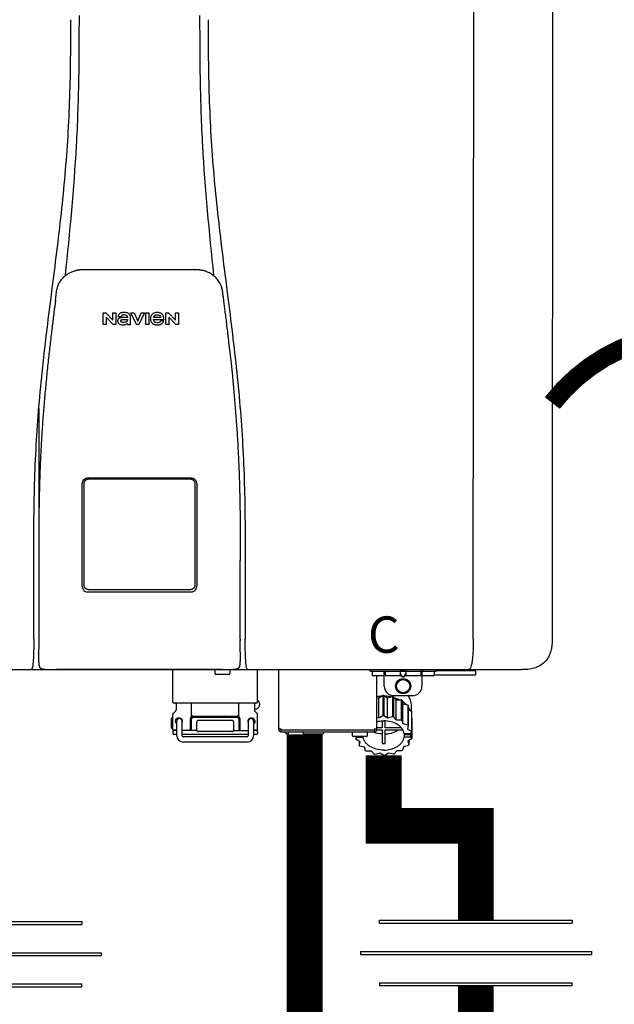
# Model space of a CAD drawing. Units: inches. Extents: x -155 to 167, y -63 to 156.
# Drawn here: x -7 to 6, y 71 to 92 of the extents above; entities that cross this region are included whole.
import ezdxf
from ezdxf.enums import TextEntityAlignment as Align

# ---------------------------------------------------------------- set-up
doc = ezdxf.new("R2010")
doc.units = ezdxf.units.IN
doc.header["$MEASUREMENT"] = 0
doc.linetypes.add('DOTX2', pattern=[0.5, 0, -0.5])
doc.styles.add('Navien', font='arial.ttf')

# ---------------------------------------------------------------- blocks, each defined once
blk = doc.blocks.new('NPE-S2 (150-180-210-240)')
at = {"linetype": 'Continuous'}
for p, q in [((13.212, 2.069), (13.233, 28.207)), ((14.883, 28.196), (14.863, 2.058)), ((4.927, 9.792), (4.926, 9.792)), ((4.961, 9.797), (4.96, 9.797)), ((4.978, 9.799), (4.977, 9.799)), ((4.977, 9.799), (4.978, 9.799)), ((4.978, 9.799), (4.978, 9.799)), ((4.994, 9.801), (4.993, 9.801)), ((5.01, 9.802), (5.01, 9.802)), ((5.028, 9.803), (5.026, 9.803)), ((5.046, 9.804), (5.045, 9.804)), ((7.383, 9.804), (5.064, 9.804)), ((7.384, 9.804), (7.383, 9.804)), ((7.4, 9.804), (7.401, 9.804)), ((7.418, 9.804), (7.417, 9.804)), ((7.435, 9.803), (7.434, 9.803)), ((7.451, 9.801), (7.452, 9.801)), ((7.47, 9.8), (7.469, 9.8)), ((7.473, 9.799), (7.472, 9.799)), ((7.473, 9.799), (7.473, 9.799)), ((7.489, 9.797), (7.49, 9.797)), ((7.556, 9.785), (7.559, 9.784)), ((4.674, 9.677), (4.675, 9.684)), ((7.776, 9.684), (7.776, 9.677)), ((4.497, 9.404), (4.497, 9.398)), ((4.508, 9.453), (4.508, 9.451)), ((7.954, 9.398), (7.953, 9.404)), ((5.464, 8.898), (5.524, 8.898)), ((5.464, 8.655), (5.464, 8.898)), ((5.524, 8.898), (5.664, 8.749)), ((5.664, 8.898), (5.729, 8.898)), ((5.664, 8.749), (5.664, 8.898)), ((5.729, 8.898), (5.729, 8.655)), ((6.046, 8.898), (6.114, 8.898)), ((6.16, 8.655), (6.046, 8.898)), ((6.114, 8.898), (6.188, 8.728)), ((6.188, 8.728), (6.262, 8.898)), ((6.329, 8.898), (6.215, 8.655)), ((6.262, 8.898), (6.329, 8.898)), ((6.355, 8.898), (6.42, 8.898)), ((6.355, 8.655), (6.355, 8.898)), ((6.42, 8.898), (6.42, 8.655)), ((6.775, 8.898), (6.836, 8.898)), ((6.775, 8.655), (6.775, 8.898)), ((6.836, 8.898), (6.976, 8.749)), ((6.976, 8.898), (7.041, 8.898)), ((6.976, 8.749), (6.976, 8.898)), ((7.041, 8.898), (7.041, 8.655)), ((5.673, 8.655), (5.529, 8.81)), ((5.529, 8.81), (5.529, 8.655)), ((5.774, 8.825), (5.839, 8.825)), ((5.974, 8.803), (5.897, 8.803)), ((5.974, 8.677), (5.974, 8.655)), ((6.039, 8.655), (6.039, 8.811)), ((6.521, 8.762), (6.74, 8.762)), ((6.673, 8.803), (6.522, 8.803)), ((6.735, 8.732), (6.67, 8.732)), ((6.985, 8.655), (6.84, 8.81)), ((6.84, 8.81), (6.84, 8.655)), ((5.529, 8.655), (5.464, 8.655)), ((5.729, 8.655), (5.673, 8.655)), ((5.974, 8.655), (6.039, 8.655)), ((6.215, 8.655), (6.16, 8.655)), ((6.42, 8.655), (6.355, 8.655)), ((6.84, 8.655), (6.775, 8.655)), ((7.041, 8.655), (6.985, 8.655)), ((5.153, 5.445), (7.297, 5.445)), ((5.163, 5.421), (7.287, 5.421)), ((5.027, 3.175), (5.027, 5.319)), ((5.065, 3.2), (5.065, 5.323)), ((7.386, 5.323), (7.386, 3.2)), ((7.424, 5.319), (7.424, 3.175)), ((4.115, 3.802), (4.115, 3.714)), ((4.115, 3.714), (4.115, 2.069)), ((8.335, 2.069), (8.335, 3.714)), ((7.3, 3.048), (5.153, 3.048)), ((4.113, 1.701), (4.113, 1.7)), ((4.113, 1.7), (4.113, 1.699)), ((8.337, 1.701), (8.337, 1.705)), ((8.338, 1.695), (8.337, 1.701)), ((8.337, 1.668), (8.338, 1.677)), ((8.338, 1.686), (8.338, 1.695)), ((4.113, 1.646), (4.113, 1.631)), ((4.146, 1.464), (4.146, 1.464)), ((4.15, 1.46), (4.152, 1.459)), ((4.152, 1.459), (4.157, 1.456)), ((4.152, 1.459), (4.152, 1.459)), ((8.293, 1.456), (8.298, 1.459)), ((8.302, 1.462), (8.304, 1.463)), ((8.304, 1.463), (8.305, 1.464)), ((8.305, 1.464), (8.305, 1.464)), ((-1.783, 1.427), (14.233, 1.427)), ((4.201, 1.441), (4.209, 1.439)), ((4.416, 1.428), (4.416, 1.428)), ((4.459, 1.428), (4.462, 1.428)), ((6.225, 1.428), (4.49, 1.428)), ((7.96, 1.428), (6.225, 1.428)), ((6.225, 1.427), (6.225, 1.428)), ((6.923, 0.749), (6.923, 1.427)), ((7.802, 1.419), (7.802, 1.348)), ((8.098, 1.329), (7.822, 1.329)), ((8.008, 1.428), (8.009, 1.428)), ((8.117, 1.419), (8.117, 1.348)), ((8.24, 1.439), (8.249, 1.441)), ((8.355, 1.427), (8.357, 1.427)), ((8.697, 0.749), (8.697, 1.427)), ((9.143, 0.166), (9.143, 1.427)), ((11.055, 1.396), (11.055, 1.427)), ((11.055, 1.396), (12.434, 1.396)), ((11.094, 1.388), (11.094, 1.317)), ((11.35, 1.297), (11.114, 1.297)), ((11.193, 0.166), (11.193, 1.297)), ((11.35, 1.08), (11.35, 1.427)), ((11.37, 1.388), (11.37, 1.317)), ((11.666, 1.297), (11.39, 1.297)), ((11.713, 1.392), (11.684, 1.392)), ((11.685, 1.388), (11.685, 1.317)), ((11.685, 1.337), (11.713, 1.298)), ((11.685, 1.325), (11.708, 1.294)), ((11.748, 1.393), (11.741, 1.393)), ((11.741, 1.28), (11.748, 1.28)), ((11.741, 1.274), (11.748, 1.274)), ((11.805, 1.392), (11.776, 1.392)), ((11.776, 1.298), (11.804, 1.337)), ((11.781, 1.294), (11.804, 1.325)), ((11.804, 1.388), (11.804, 1.317)), ((12.099, 1.297), (11.823, 1.297)), ((12.119, 1.388), (12.119, 1.317)), ((12.139, 1.427), (12.139, 1.08)), ((12.375, 1.297), (12.139, 1.297)), ((12.395, 1.388), (12.395, 1.317)), ((12.395, 1.321), (13.262, 1.321)), ((12.434, 1.427), (12.434, 1.396)), ((13.243, 1.419), (12.434, 1.419)), ((13.262, 1.4), (12.434, 1.4)), ((13.262, 1.4), (13.243, 1.419)), ((13.262, 1.4), (13.262, 1.321)), ((14.239, 1.427), (14.233, 1.427)), ((11.193, 0.847), (11.237, 0.836)), ((11.237, 0.836), (11.318, 0.885)), ((11.237, 0.418), (11.237, 0.836)), ((11.318, 0.885), (11.318, 0.467)), ((11.338, 0.886), (11.421, 0.838)), ((11.338, 0.886), (11.338, 0.468)), ((11.421, 0.838), (11.521, 0.865)), ((11.421, 0.42), (11.421, 0.838)), ((11.521, 0.865), (11.521, 0.447)), ((11.541, 0.861), (11.596, 0.796)), ((11.541, 0.861), (11.541, 0.442)), ((11.547, 0.883), (11.942, 0.883)), ((11.867, 0.883), (11.867, 0.844)), ((6.99, 0.71), (6.99, 0.581)), ((7.317, 0.443), (7.317, 0.729)), ((8.303, 0.443), (8.303, 0.729)), ((8.63, 0.71), (8.63, 0.581)), ((11.596, 0.796), (11.703, 0.797)), ((11.596, 0.378), (11.596, 0.796)), ((11.703, 0.797), (11.703, 0.379)), ((11.719, 0.788), (11.739, 0.714)), ((11.719, 0.788), (11.719, 0.37)), ((11.739, 0.714), (11.84, 0.689)), ((11.739, 0.296), (11.739, 0.714)), ((11.84, 0.689), (11.84, 0.271)), ((11.851, 0.677), (11.851, 0.259)), ((11.91, 0.691), (11.91, 0.558)), ((6.923, 0.17), (6.923, 0.498)), ((6.984, 0.567), (6.929, 0.512)), ((7.349, 0.453), (8.271, 0.453)), ((7.349, 0.434), (8.271, 0.434)), ((8.645, 0.599), (8.63, 0.599)), ((8.636, 0.567), (8.691, 0.512)), ((8.697, 0.17), (8.697, 0.498)), ((11.193, 0.429), (11.237, 0.418)), ((11.237, 0.418), (11.318, 0.467)), ((11.338, 0.468), (11.421, 0.42)), ((11.421, 0.42), (11.521, 0.447)), ((11.541, 0.442), (11.596, 0.378)), ((11.851, 0.592), (11.917, 0.555)), ((11.917, 0.555), (11.917, 0.136)), ((11.921, 0.54), (11.921, 0.122)), ((11.921, 0.413), (11.924, 0.409)), ((6.895, 0.199), (6.895, 0.408)), ((7.006, 0.043), (7.006, 0.347)), ((7.116, 0.043), (7.116, 0.347)), ((7.296, 0.15), (7.296, 0.402)), ((7.317, 0.15), (7.317, 0.402)), ((7.424, 0.17), (7.424, 0.327)), ((7.463, 0.367), (8.157, 0.367)), ((8.196, 0.327), (8.196, 0.17)), ((8.303, 0.402), (8.303, 0.15)), ((8.324, 0.402), (8.324, 0.15)), ((8.504, 0.347), (8.504, 0.043)), ((8.614, 0.347), (8.614, 0.043)), ((11.309, 0.21), (11.193, 0.21)), ((11.309, 0.355), (11.309, 0.21)), ((11.368, 0.21), (11.368, 0.355)), ((11.708, 0.21), (11.368, 0.21)), ((11.596, 0.378), (11.703, 0.379)), ((11.719, 0.37), (11.739, 0.296)), ((11.739, 0.296), (11.84, 0.271)), ((11.851, 0.259), (11.834, 0.184)), ((11.924, 0.409), (11.924, -0.009)), ((6.923, 0.17), (7.006, 0.17)), ((6.923, 0.13), (6.923, 0.091)), ((7.006, 0.15), (6.943, 0.15)), ((7.006, 0.071), (6.943, 0.071)), ((7.429, 0.15), (7.116, 0.15)), ((8.504, 0.071), (7.116, 0.071)), ((8.48, 0.02), (7.14, 0.02)), ((8.157, 0.13), (7.463, 0.13)), ((8.191, 0.15), (8.504, 0.15)), ((8.614, 0.17), (8.697, 0.17)), ((8.677, 0.15), (8.614, 0.15)), ((8.677, 0.071), (8.614, 0.071)), ((8.697, 0.13), (8.697, 0.091)), ((9.162, 0.189), (9.182, 0.189)), ((9.182, 0.126), (11.153, 0.126)), ((9.19, 0.166), (9.19, 0.181)), ((9.19, 0.166), (11.145, 0.166)), ((9.19, 0.126), (9.19, 0.166)), ((9.269, 0.118), (9.269, 0.126)), ((9.308, 0.079), (9.269, 0.118)), ((9.34, 0.079), (9.308, 0.079)), ((9.34, 0.118), (9.34, 0.047)), ((9.635, 0.028), (9.359, 0.028)), ((9.655, 0.118), (9.655, 0.047)), ((10.057, 0.079), (9.655, 0.079)), ((10.057, 0.079), (10.097, 0.118)), ((10.097, 0.118), (10.097, 0.126)), ((10.68, 0.118), (10.68, 0.047)), ((10.976, 0.028), (10.7, 0.028)), ((10.756, 0.028), (10.756, -0.023)), ((10.756, -0.023), (10.786, 0.015)), ((10.786, 0.015), (10.786, 0.028)), ((10.786, 0.015), (10.908, 0.015)), ((10.908, 0.028), (10.908, 0.015)), ((10.995, 0.118), (10.995, 0.047)), ((11.145, 0.166), (11.145, 0.181)), ((11.145, 0.166), (11.145, 0.126)), ((11.153, 0.189), (11.173, 0.189)), ((11.193, 0.168), (11.309, 0.168)), ((11.309, 0.168), (11.309, -0.117)), ((11.368, 0.168), (11.738, 0.168)), ((11.368, -0.117), (11.368, 0.168)), ((11.891, 0.084), (11.769, 0.084)), ((11.769, 0.07), (11.904, 0.07)), ((11.769, 0.07), (11.769, 0.015)), ((11.904, 0.015), (11.769, 0.015)), ((11.834, 0.184), (11.917, 0.136)), ((11.921, 0.122), (11.891, 0.084)), ((11.892, 0.085), (11.904, 0.07)), ((11.904, 0.015), (11.904, 0.07)), ((11.904, 0.015), (11.924, -0.009)), ((8.48, -0.091), (7.14, -0.091)), ((10.843, -0.085), (10.76, -0.038)), ((10.826, -0.075), (10.826, -0.16)), ((10.826, -0.16), (10.843, -0.085)), ((10.938, -0.197), (10.837, -0.172)), ((10.958, -0.271), (10.938, -0.197)), ((11.751, -0.187), (11.734, -0.261)), ((11.851, -0.16), (11.751, -0.187)), ((11.921, -0.023), (11.84, -0.073)), ((11.84, -0.073), (11.861, -0.147)), ((11.861, -0.06), (11.861, -0.147)), ((11.081, -0.279), (10.974, -0.28)), ((11.136, -0.344), (11.081, -0.279)), ((11.255, -0.321), (11.156, -0.348)), ((11.338, -0.369), (11.255, -0.321)), ((11.44, -0.319), (11.359, -0.368)), ((11.541, -0.344), (11.44, -0.319)), ((11.612, -0.272), (11.56, -0.338)), ((11.719, -0.271), (11.612, -0.272))]:
    blk.add_line(p, q, dxfattribs=at)
blk.add_line((6.943, 0.729), (8.677, 0.729))
for points in [[(8.305, 1.464), (8.306, 1.465), (8.309, 1.469), (8.312, 1.473), (8.315, 1.477), (8.317, 1.482), (8.319, 1.487), (8.321, 1.492), (8.323, 1.497), (8.325, 1.503), (8.326, 1.509), (8.327, 1.516), (8.329, 1.522), (8.33, 1.529), (8.331, 1.536), (8.332, 1.544), (8.333, 1.552), (8.334, 1.56), (8.334, 1.569), (8.335, 1.578), (8.336, 1.588), (8.336, 1.598), (8.337, 1.608), (8.337, 1.619), (8.337, 1.631), (8.337, 1.643), (8.337, 1.655), (8.337, 1.668)], [(4.113, 1.631), (4.113, 1.62), (4.114, 1.609), (4.114, 1.598), (4.115, 1.588), (4.115, 1.578), (4.116, 1.569), (4.117, 1.561), (4.117, 1.552), (4.118, 1.544), (4.119, 1.537), (4.12, 1.529), (4.121, 1.522), (4.123, 1.516), (4.124, 1.509), (4.126, 1.503), (4.127, 1.498), (4.129, 1.492), (4.131, 1.487), (4.133, 1.482), (4.135, 1.478), (4.138, 1.473), (4.141, 1.469), (4.144, 1.465), (4.146, 1.464)], [(4.146, 1.464), (4.146, 1.463), (4.148, 1.462), (4.15, 1.46)], [(4.157, 1.456), (4.165, 1.452), (4.174, 1.448), (4.184, 1.445), (4.194, 1.442), (4.201, 1.441)], [(8.249, 1.441), (8.256, 1.442), (8.266, 1.445), (8.276, 1.448), (8.285, 1.452), (8.293, 1.456)], [(8.298, 1.459), (8.3, 1.46), (8.302, 1.462)], [(4.209, 1.439), (4.223, 1.437), (4.238, 1.435), (4.253, 1.434), (4.27, 1.433), (4.288, 1.431), (4.306, 1.431), (4.325, 1.43), (4.345, 1.429), (4.365, 1.429), (4.385, 1.429), (4.407, 1.428), (4.428, 1.428), (4.451, 1.428), (4.473, 1.428), (4.49, 1.428)], [(7.96, 1.428), (7.976, 1.428), (7.999, 1.428), (8.021, 1.428), (8.043, 1.428), (8.064, 1.429), (8.085, 1.429), (8.105, 1.429), (8.125, 1.43), (8.144, 1.431), (8.162, 1.431), (8.18, 1.432), (8.196, 1.434), (8.212, 1.435), (8.227, 1.437), (8.24, 1.439)]]:
    blk.add_lwpolyline(points, dxfattribs=at)
for radius in [0.158, 0.138]:
    blk.add_circle((11.745, 1.08), radius, dxfattribs=at)
for centre, radius, start, end in [((5.048, 9.128), 0.675, 103.1153, 103.3722), ((5.049, 9.124), 0.679, 102.8722, 103.1153), ((5.051, 9.114), 0.689, 101.932, 102.8705), ((5.053, 9.104), 0.699, 101.7526, 101.9337), ((5.055, 9.095), 0.709, 100.5078, 101.7501), ((5.059, 9.077), 0.727, 99.2522, 100.4567), ((5.06, 9.066), 0.738, 99.0039, 99.2545), ((5.062, 9.056), 0.748, 97.9475, 99.0021), ((5.063, 9.047), 0.757, 97.813, 97.9493), ((5.07, 8.978), 0.826, 97.0563, 97.6206), ((5.069, 8.986), 0.818, 96.8513, 97.0556), ((5.069, 8.99), 0.815, 96.646, 96.8513), ((5.069, 8.99), 0.815, 96.5037, 96.646), ((5.069, 8.99), 0.815, 95.8496, 96.4065), ((5.069, 8.99), 0.814, 95.3457, 95.8496), ((5.068, 8.998), 0.806, 94.1636, 95.3078), ((5.068, 9.005), 0.799, 92.9753, 94.1074), ((5.067, 9.015), 0.789, 91.6358, 92.8826), ((5.067, 9.02), 0.784, 90.7263, 91.5665), ((5.067, 9.023), 0.782, 90.2098, 90.7261), ((7.383, 9.025), 0.78, 89.4161, 89.9255), ((7.383, 9.021), 0.783, 88.7748, 89.416), ((7.383, 9.015), 0.789, 87.5221, 88.6949), ((7.383, 9.009), 0.796, 86.3322, 87.4903), ((7.382, 9.001), 0.804, 85.1054, 86.2639), ((7.382, 8.993), 0.811, 83.8098, 85.0329), ((7.382, 8.994), 0.811, 83.9962, 85.033), ((7.381, 8.989), 0.816, 83.8113, 83.9971), ((7.381, 8.987), 0.817, 83.5923, 83.7384), ((7.381, 8.985), 0.819, 83.1812, 83.5585), ((7.38, 8.983), 0.821, 82.9932, 83.1812), ((7.38, 8.981), 0.823, 82.6181, 82.9931), ((7.38, 8.979), 0.825, 82.4312, 82.6182), ((7.387, 9.047), 0.757, 82.0507, 82.2859), ((7.389, 9.058), 0.747, 80.8848, 82.0528), ((7.39, 9.067), 0.737, 80.7008, 80.8827), ((7.392, 9.077), 0.727, 79.4358, 80.7033), ((7.394, 9.087), 0.716, 79.1938, 79.4333), ((7.395, 9.097), 0.707, 77.972, 79.1951), ((7.398, 9.11), 0.693, 77.7937, 77.9673), ((7.4, 9.117), 0.686, 77.127, 77.7945), ((7.402, 9.125), 0.678, 76.8334, 77.1262), ((7.403, 9.129), 0.673, 76.5521, 76.8333), ((4.886, 9.324), 0.399, 155.129, 157.7307), ((4.886, 9.324), 0.399, 155.1289, 157.7425), ((5.156, 9.107), 0.748, 130.6963, 131.062), ((5.166, 9.096), 0.762, 129.6674, 130.6942), ((4.955, 9.349), 0.433, 128.7099, 129.5994), ((4.955, 9.35), 0.432, 129.2723, 129.5998), ((4.956, 9.349), 0.434, 128.4426, 129.272), ((4.956, 9.348), 0.435, 128.443, 128.7103), ((7.495, 9.35), 0.432, 50.3996, 50.7376), ((7.285, 9.097), 0.762, 49.6305, 50.3301), ((7.295, 9.109), 0.746, 48.3633, 49.6324), ((7.566, 9.325), 0.397, 22.2646, 24.4834), ((7.566, 9.325), 0.397, 22.2578, 24.4835), ((5.405, 9.266), 0.918, 171.1935, 171.3473), ((4.879, 9.345), 0.386, 167.4777, 167.6993), ((4.879, 9.345), 0.386, 167.4776, 167.6989), ((4.777, 9.367), 0.282, 167.725, 168.062), ((4.632, 9.413), 0.13, 161.4104, 161.9933), ((4.727, 9.381), 0.23, 160.7485, 161.175), ((4.726, 9.381), 0.229, 160.6407, 161.175), ((4.789, 9.36), 0.295, 161.2408, 161.4483), ((4.706, 9.389), 0.207, 158.702, 159.9258), ((4.661, 9.407), 0.159, 155.1053, 155.6871), ((4.877, 9.328), 0.389, 157.7529, 157.8991), ((7.574, 9.328), 0.389, 22.1012, 22.2502), ((7.731, 9.384), 0.222, 19.2572, 19.4214), ((7.725, 9.382), 0.228, 18.8362, 19.256), ((7.74, 9.387), 0.213, 18.6379, 18.8504), ((7.746, 9.389), 0.206, 17.8321, 18.1941), ((7.559, 9.342), 0.399, 12.2862, 12.5683), ((7.559, 9.342), 0.399, 12.2864, 12.5683), ((7.674, 9.367), 0.281, 11.892, 12.2434), ((7.437, 9.326), 0.522, 8.6539, 8.7833), ((5.153, 3.175), 0.126, 180.0027, 239.4015), ((7.297, 3.175), 0.126, 295.7103, 359.9961), ((5.153, 3.174), 0.125, 269.0386, 269.9997), ((9.021, 1.677), 4.909, 179.7511, 180.0042), ((7.165, 1.678), 3.052, 180.0171, 180.5947), ((4.142, 1.678), 4.196, 359.9824, 0.1001), ((3.948, 1.509), 0.0823, 269.9725, 270.9668), ((4.527, 11.969), 10.541, 269.3975, 269.6322), ((7.81, 1.419), 0.00788, 90, 180), ((7.822, 1.348), 0.0197, 180, 270), ((7.895, 15.926), 14.498, 270.2595, 270.4484), ((8.098, 1.348), 0.0197, 270, 0), ((8.11, 1.419), 0.00788, 0, 90), ((8.502, 1.551), 0.124, 269.5134, 270.0145), ((11.102, 1.388), 0.00788, 90, 180), ((11.114, 1.317), 0.0197, 180, 270), ((11.378, 1.388), 0.00788, 89.9999, 179.9999), ((11.39, 1.317), 0.0197, 179.9999, 269.9999), ((11.666, 1.317), 0.0197, 269.9999, 359.9999), ((11.678, 1.388), 0.00788, 359.9999, 89.9999), ((11.812, 1.388), 0.00788, 89.9999, 179.9999), ((11.823, 1.317), 0.0197, 179.9999, 269.9999), ((12.099, 1.317), 0.0197, 269.9999, 359.9999), ((12.111, 1.388), 0.00788, 359.9999, 89.9999), ((12.375, 1.317), 0.0197, 270, 0), ((12.387, 1.388), 0.00788, 0, 90), ((11.547, 1.08), 0.197, 179.9999, 269.9999), ((11.942, 1.08), 0.197, 269.9999, 359.9999), ((11.337, 0.081), 0.791, 93.1764, 100.5418), ((11.338, 0.05), 0.836, 89.9999, 91.4144), ((11.339, 0.076), 0.796, 79.0185, 88.1913), ((11.349, 0.114), 0.771, 75.5694, 77.0628), ((6.943, 0.749), 0.0197, 180, 270), ((6.97, 0.71), 0.0197, 0, 90), ((8.65, 0.71), 0.0197, 90, 180), ((8.645, 0.698), 0.0986, 270, 58.251), ((8.677, 0.749), 0.0197, 270, 0), ((11.412, 0.271), 0.601, 59.3227, 61.0861), ((11.525, 0.41), 0.421, 39.2384, 41.4737), ((7.013, 0.304), 0.158, 124.8664, 138.5904), ((6.943, 0.498), 0.0197, 135, 180), ((6.97, 0.581), 0.0197, 315, 0), ((7.349, 0.402), 0.0513, 90, 127.9799), ((7.349, 0.402), 0.0315, 90, 180), ((8.271, 0.402), 0.0513, 52.0201, 90), ((8.271, 0.402), 0.0315, 0, 90), ((8.65, 0.581), 0.0197, 180, 225), ((8.677, 0.498), 0.0197, 0, 45), ((11.338, -0.369), 0.836, 89.9999, 91.4144), ((11.349, -0.304), 0.771, 75.5694, 77.0628), ((11.618, 0.465), 0.312, 14.0064, 16.7349), ((7.061, 0.347), 0.0552, 0, 180), ((7.056, 0.347), 0.0702, 328.8892, 337.4635), ((7.057, 0.347), 0.0696, 337.4911, 351.6574), ((7.057, 0.347), 0.0695, 0.0725, 18.3549), ((7.057, 0.347), 0.069, 351.7022, 359.9931), ((7.463, 0.327), 0.0394, 90, 180), ((8.157, 0.327), 0.0394, 0, 90), ((8.563, 0.347), 0.069, 171.3698, 179.9922), ((8.563, 0.347), 0.0695, 180.0773, 198.7566), ((8.563, 0.347), 0.0694, 159.6388, 171.3409), ((8.564, 0.347), 0.0702, 198.8437, 211.0709), ((8.559, 0.347), 0.0552, 0, 180), ((9.162, 0.209), 0.0197, 180, 270), ((11.173, 0.209), 0.0197, 270, 0), ((11.412, -0.147), 0.601, 59.3227, 61.0861), ((11.525, -0.008), 0.421, 39.2384, 41.4737), ((7.013, 0.304), 0.158, 221.4096, 235.2926), ((6.943, 0.17), 0.0197, 180, 270), ((6.943, 0.13), 0.0197, 90, 180), ((6.943, 0.091), 0.0197, 180, 270), ((7.14, 0.043), 0.134, 180, 270), ((7.14, 0.043), 0.0237, 180, 270), ((7.463, 0.17), 0.0394, 180, 270), ((8.157, 0.17), 0.0394, 270, 0), ((8.48, 0.043), 0.134, 270, 0), ((8.48, 0.043), 0.0237, 270, 0), ((8.677, 0.17), 0.0197, 270, 0), ((8.677, 0.13), 0.0197, 0, 90), ((8.677, 0.091), 0.0197, 270, 0), ((9.182, 0.166), 0.0394, 180, 270), ((9.182, 0.181), 0.00788, 0, 90), ((9.348, 0.118), 0.00788, 90, 180), ((9.359, 0.047), 0.0197, 180, 270), ((9.635, 0.047), 0.0197, 270, 0), ((9.647, 0.118), 0.00788, 0, 90), ((10.688, 0.118), 0.00788, 90, 180), ((10.7, 0.047), 0.0197, 180, 270), ((10.976, 0.047), 0.0197, 270, 0), ((10.988, 0.118), 0.00788, 0, 90), ((11.153, 0.181), 0.00788, 90, 180), ((11.153, 0.166), 0.0394, 270, 0), ((11.553, 0.105), 0.22, 350.8093, 354.4225), ((11.618, 0.047), 0.312, 14.0064, 16.7349), ((11.059, 0.052), 0.312, 194.0064, 196.7349), ((11.152, 0.107), 0.421, 219.2384, 221.4737), ((11.338, 0.495), 0.613, 267.2344, 270.0006), ((11.338, 0.495), 0.613, 269.9994, 272.7656), ((11.536, 0.097), 0.406, 320.7617, 323.0517), ((11.623, 0.051), 0.307, 345.9946, 348.7549), ((11.265, 0.246), 0.601, 239.3227, 241.0861), ((11.328, 0.403), 0.771, 255.5694, 257.0628), ((11.338, 0.467), 0.836, 269.9999, 271.4144), ((11.352, 0.39), 0.757, 284.4304, 285.9417), ((11.422, 0.229), 0.581, 300.6772, 302.4791)]:
    blk.add_arc(centre, radius, start, end, dxfattribs=at)
for points, knots in [([(4.675, 9.684), (4.769, 10.589), (4.9, 11.946), (4.964, 13.764), (4.966, 14.673), (4.966, 15.129)], [0, 0, 0, 0, 0.500353, 0.749231, 1, 1, 1, 1]), ([(7.485, 15.129), (7.485, 14.673), (7.486, 13.764), (7.55, 11.946), (7.681, 10.589), (7.776, 9.684)], [0, 0, 0, 0, 0.250769, 0.499647, 1, 1, 1, 1]), ([(4.013, 2.069), (4.013, 2.611), (4.012, 3.695), (4.015, 5.321), (4.107, 6.945), (4.286, 8.562), (4.5, 10.175), (4.684, 11.791), (4.782, 13.415), (4.787, 14.499), (4.787, 15.04)], [0, 0, 0, 0, 0.12501, 0.249972, 0.374882, 0.499958, 0.625059, 0.750139, 0.875053, 1, 1, 1, 1]), ([(7.663, 15.04), (7.663, 14.499), (7.668, 13.415), (7.767, 11.791), (7.95, 10.175), (8.164, 8.562), (8.343, 6.945), (8.435, 5.321), (8.438, 3.695), (8.438, 2.611), (8.438, 2.069)], [0, 0, 0, 0, 0.124947, 0.249861, 0.374941, 0.500042, 0.625118, 0.750028, 0.87499, 1, 1, 1, 1]), ([(4.686, 9.689), (4.693, 9.694), (4.71, 9.707), (4.736, 9.723), (4.765, 9.739), (4.795, 9.753), (4.83, 9.767), (4.863, 9.777), (4.886, 9.783), (4.895, 9.785)], [0, 0, 0, 0, 0.121806, 0.263703, 0.400063, 0.544056, 0.702898, 0.876905, 1, 1, 1, 1]), ([(7.769, 9.685), (7.76, 9.692), (7.742, 9.706), (7.71, 9.726), (7.672, 9.746), (7.629, 9.764), (7.59, 9.776), (7.566, 9.783), (7.559, 9.784)], [0, 0, 0, 0, 0.14211, 0.30219, 0.482307, 0.685201, 0.906744, 1, 1, 1, 1]), ([(4.524, 9.492), (4.527, 9.497), (4.535, 9.513), (4.551, 9.542), (4.576, 9.578), (4.607, 9.616), (4.639, 9.648), (4.66, 9.667), (4.669, 9.674)], [0, 0, 0, 0, 0.069566, 0.23649, 0.424101, 0.63479, 0.853711, 1, 1, 1, 1]), ([(7.927, 9.489), (7.923, 9.498), (7.911, 9.522), (7.889, 9.558), (7.859, 9.597), (7.829, 9.63), (7.806, 9.653), (7.793, 9.664), (7.791, 9.666)], [0, 0, 0, 0, 0.130387, 0.350497, 0.570743, 0.773003, 0.954816, 1, 1, 1, 1]), ([(4.501, 9.425), (4.501, 9.424), (4.5, 9.422), (4.5, 9.419), (4.499, 9.416), (4.499, 9.413), (4.498, 9.411), (4.498, 9.408), (4.498, 9.407), (4.498, 9.407)], [0, 0, 0, 0, 0.162378, 0.333179, 0.495078, 0.650108, 0.799927, 0.955477, 1, 1, 1, 1]), ([(4.508, 9.451), (4.508, 9.451), (4.508, 9.451), (4.508, 9.45), (4.507, 9.449), (4.507, 9.448), (4.507, 9.447), (4.506, 9.446), (4.506, 9.444), (4.505, 9.443), (4.505, 9.441), (4.504, 9.439), (4.504, 9.437), (4.503, 9.434), (4.502, 9.431), (4.502, 9.429), (4.502, 9.428), (4.502, 9.428)], [0, 0, 0, 0, 0.010286, 0.046063, 0.086248, 0.131706, 0.18196, 0.237786, 0.300234, 0.370199, 0.44881, 0.537436, 0.637631, 0.751252, 0.874949, 0.999197, 1, 1, 1, 1]), ([(4.509, 9.455), (4.509, 9.455), (4.509, 9.455), (4.509, 9.455), (4.509, 9.455)], [0, 0, 0, 0, 0.596325, 1, 1, 1, 1]), ([(4.516, 9.473), (4.516, 9.472), (4.515, 9.471), (4.515, 9.469), (4.514, 9.467), (4.513, 9.465), (4.512, 9.462), (4.511, 9.46), (4.51, 9.458), (4.51, 9.457), (4.51, 9.457)], [0, 0, 0, 0, 0.060642, 0.214571, 0.369335, 0.521554, 0.668747, 0.817521, 0.963654, 1, 1, 1, 1]), ([(7.94, 9.457), (7.94, 9.458), (7.94, 9.458), (7.939, 9.46), (7.938, 9.463), (7.937, 9.466), (7.936, 9.468), (7.935, 9.471), (7.934, 9.473), (7.934, 9.474)], [0, 0, 0, 0, 0.015113, 0.162677, 0.318632, 0.477898, 0.64044, 0.812242, 1, 1, 1, 1]), ([(7.948, 9.429), (7.948, 9.429), (7.948, 9.431), (7.947, 9.433), (7.947, 9.436), (7.946, 9.439), (7.945, 9.441), (7.945, 9.443), (7.944, 9.445), (7.944, 9.447), (7.943, 9.448), (7.943, 9.449), (7.943, 9.45), (7.942, 9.452), (7.942, 9.453), (7.942, 9.454), (7.941, 9.454), (7.941, 9.455)], [0, 0, 0, 0, 0.036808, 0.16916, 0.285216, 0.387133, 0.476883, 0.556122, 0.626304, 0.688679, 0.744233, 0.793747, 0.838256, 0.880848, 0.925146, 0.974376, 1, 1, 1, 1]), ([(7.941, 9.455), (7.941, 9.455), (7.941, 9.455), (7.941, 9.455), (7.941, 9.455)], [0, 0, 0, 0, 0.596093, 1, 1, 1, 1]), ([(7.953, 9.406), (7.953, 9.406), (7.952, 9.407), (7.952, 9.409), (7.952, 9.412), (7.951, 9.414), (7.951, 9.417), (7.95, 9.42), (7.95, 9.422), (7.949, 9.424), (7.949, 9.425)], [0, 0, 0, 0, 0.055124, 0.173926, 0.30186, 0.434986, 0.571471, 0.713856, 0.866961, 1, 1, 1, 1]), ([(7.954, 9.398), (7.957, 9.373), (7.964, 9.319), (7.971, 9.264), (7.975, 9.235)], [0, 0, 0, 0, 0.458576, 1, 1, 1, 1]), ([(4.466, 9.158), (4.455, 9.074), (4.433, 8.897), (4.398, 8.619), (4.362, 8.316), (4.325, 7.992), (4.288, 7.65), (4.254, 7.302), (4.224, 6.959), (4.197, 6.623), (4.175, 6.293), (4.157, 5.97), (4.144, 5.665), (4.134, 5.384), (4.127, 5.131), (4.122, 4.902), (4.12, 4.697), (4.118, 4.51), (4.117, 4.341), (4.116, 4.186), (4.116, 4.047), (4.115, 3.923), (4.115, 3.843), (4.115, 3.805), (4.115, 3.802)], [0, 0, 0, 0, 0.047264, 0.099878, 0.156579, 0.21748, 0.282279, 0.348449, 0.412706, 0.474607, 0.536506, 0.597656, 0.654914, 0.707266, 0.75438, 0.796596, 0.834679, 0.869228, 0.900635, 0.929403, 0.955485, 0.978504, 0.998601, 1, 1, 1, 1]), ([(7.975, 9.235), (7.979, 9.203), (7.987, 9.134), (8.001, 9.027), (8.016, 8.907), (8.033, 8.774), (8.051, 8.625), (8.071, 8.459), (8.093, 8.273), (8.117, 8.065), (8.143, 7.83), (8.171, 7.563), (8.2, 7.26), (8.229, 6.925), (8.256, 6.575), (8.279, 6.228), (8.296, 5.896), (8.31, 5.584), (8.319, 5.297), (8.325, 5.039), (8.329, 4.806), (8.332, 4.594), (8.333, 4.402), (8.334, 4.228), (8.335, 4.074), (8.335, 3.94), (8.335, 3.822), (8.335, 3.749), (8.335, 3.714)], [0, 0, 0, 0, 0.017671, 0.037199, 0.058893, 0.08305, 0.109965, 0.139988, 0.173568, 0.21127, 0.253777, 0.301671, 0.356337, 0.418758, 0.484049, 0.546478, 0.607076, 0.664138, 0.71585, 0.762316, 0.804189, 0.842226, 0.876999, 0.908478, 0.936173, 0.960296, 0.981433, 1, 1, 1, 1]), ([(5.804, 8.88), (5.791, 8.869), (5.78, 8.85), (5.775, 8.829), (5.774, 8.825)], [0, 0, 0, 0, 0.766442, 1, 1, 1, 1]), ([(6.006, 8.88), (5.999, 8.885), (5.985, 8.894), (5.961, 8.902), (5.938, 8.905), (5.918, 8.907), (5.902, 8.907), (5.887, 8.907), (5.868, 8.906), (5.846, 8.902), (5.823, 8.894), (5.81, 8.885), (5.804, 8.88)], [0, 0, 0, 0, 0.11278, 0.231919, 0.363394, 0.434835, 0.51034, 0.583761, 0.652199, 0.776425, 0.889346, 1, 1, 1, 1]), ([(6.039, 8.811), (6.039, 8.825), (6.033, 8.851), (6.015, 8.872), (6.006, 8.88)], [0, 0, 0, 0, 0.523549, 1, 1, 1, 1]), ([(6.494, 8.869), (6.488, 8.863), (6.477, 8.85), (6.465, 8.828), (6.459, 8.807), (6.456, 8.79), (6.456, 8.776), (6.456, 8.762), (6.459, 8.744), (6.465, 8.722), (6.478, 8.699), (6.496, 8.68), (6.517, 8.665), (6.541, 8.654), (6.564, 8.649), (6.583, 8.647), (6.598, 8.646), (6.613, 8.647), (6.63, 8.648), (6.651, 8.653), (6.674, 8.662), (6.694, 8.673), (6.704, 8.682), (6.709, 8.687)], [0, 0, 0, 0, 0.05875, 0.115277, 0.17235, 0.201953, 0.232628, 0.266651, 0.299013, 0.359924, 0.418306, 0.477366, 0.534759, 0.594056, 0.657537, 0.691485, 0.727161, 0.759275, 0.790106, 0.848545, 0.903988, 0.958071, 1, 1, 1, 1]), ([(6.74, 8.762), (6.74, 8.782), (6.736, 8.811), (6.721, 8.845), (6.705, 8.867), (6.684, 8.885), (6.658, 8.898), (6.634, 8.904), (6.613, 8.907), (6.596, 8.907), (6.58, 8.907), (6.561, 8.904), (6.538, 8.899), (6.514, 8.887), (6.5, 8.875), (6.494, 8.869)], [0, 0, 0, 0, 0.174944, 0.252248, 0.32638, 0.407044, 0.489254, 0.577536, 0.625156, 0.675541, 0.72134, 0.764949, 0.846723, 0.923871, 1, 1, 1, 1]), ([(5.897, 8.803), (5.887, 8.803), (5.87, 8.802), (5.844, 8.801), (5.825, 8.797), (5.811, 8.793), (5.801, 8.789), (5.792, 8.784), (5.782, 8.776), (5.773, 8.765), (5.769, 8.747), (5.768, 8.735), (5.768, 8.729)], [0, 0, 0, 0, 0.164381, 0.311347, 0.4445, 0.507525, 0.569261, 0.63204, 0.6876, 0.786792, 0.886721, 1, 1, 1, 1]), ([(5.797, 8.67), (5.807, 8.663), (5.828, 8.65), (5.853, 8.646), (5.867, 8.646)], [0, 0, 0, 0, 0.457893, 1, 1, 1, 1]), ([(5.833, 8.732), (5.833, 8.737), (5.837, 8.748), (5.854, 8.757), (5.876, 8.762), (5.892, 8.763), (5.901, 8.763)], [0, 0, 0, 0, 0.183118, 0.3966, 0.672521, 1, 1, 1, 1]), ([(5.881, 8.697), (5.872, 8.697), (5.856, 8.699), (5.838, 8.713), (5.834, 8.725), (5.833, 8.732)], [0, 0, 0, 0, 0.441537, 0.697729, 1, 1, 1, 1]), ([(5.839, 8.825), (5.844, 8.836), (5.861, 8.858), (5.889, 8.866), (5.904, 8.866)], [0, 0, 0, 0, 0.445002, 1, 1, 1, 1]), ([(5.972, 8.763), (5.972, 8.755), (5.972, 8.741), (5.965, 8.725), (5.952, 8.71), (5.922, 8.699), (5.896, 8.697), (5.881, 8.697)], [0, 0, 0, 0, 0.203376, 0.30107, 0.40627, 0.655205, 1, 1, 1, 1]), ([(5.901, 8.763), (5.922, 8.764), (5.945, 8.764), (5.969, 8.763), (5.972, 8.763)], [0, 0, 0, 0, 0.875956, 1, 1, 1, 1]), ([(5.904, 8.866), (5.923, 8.866), (5.962, 8.856), (5.974, 8.818), (5.974, 8.803)], [0, 0, 0, 0, 0.558921, 1, 1, 1, 1]), ([(5.935, 8.657), (5.945, 8.661), (5.958, 8.666), (5.97, 8.675), (5.974, 8.677)], [0, 0, 0, 0, 0.686799, 1, 1, 1, 1]), ([(6.522, 8.751), (6.522, 8.751), (6.522, 8.755), (6.522, 8.758), (6.521, 8.762)], [0, 0, 0, 0, 0.095448, 1, 1, 1, 1]), ([(6.522, 8.803), (6.524, 8.819), (6.542, 8.853), (6.579, 8.862), (6.598, 8.862)], [0, 0, 0, 0, 0.462901, 1, 1, 1, 1]), ([(6.598, 8.691), (6.579, 8.691), (6.542, 8.7), (6.524, 8.735), (6.522, 8.751)], [0, 0, 0, 0, 0.537118, 1, 1, 1, 1]), ([(6.598, 8.862), (6.616, 8.862), (6.654, 8.853), (6.671, 8.819), (6.673, 8.803)], [0, 0, 0, 0, 0.537103, 1, 1, 1, 1]), ([(6.67, 8.732), (6.665, 8.72), (6.644, 8.697), (6.613, 8.691), (6.598, 8.691)], [0, 0, 0, 0, 0.45637, 1, 1, 1, 1]), ([(6.709, 8.687), (6.713, 8.691), (6.724, 8.705), (6.732, 8.721), (6.735, 8.732)], [0, 0, 0, 0, 0.336382, 1, 1, 1, 1]), ([(5.867, 8.646), (5.884, 8.646), (5.908, 8.648), (5.93, 8.655), (5.935, 8.657)], [0, 0, 0, 0, 0.763612, 1, 1, 1, 1]), ([(4.118, 6.898), (4.117, 5.288), (4.116, 3.677), (4.115, 2.066), (4.115, 2.066), (4.115, 2.065), (4.115, 2.065), (4.115, 2.063), (4.115, 2.06), (4.115, 2.056), (4.115, 2.05), (4.115, 2.045), (4.115, 2.038), (4.115, 2.031), (4.115, 2.024), (4.115, 2.015), (4.115, 2.006), (4.115, 1.995), (4.115, 1.984), (4.115, 1.971), (4.115, 1.956), (4.115, 1.94), (4.115, 1.922), (4.115, 1.902), (4.115, 1.879), (4.114, 1.854), (4.114, 1.825), (4.114, 1.795), (4.113, 1.766), (4.113, 1.739), (4.113, 1.718), (4.113, 1.706), (4.113, 1.701)], [-13.311194, -13.311194, -13.311194, -13.311194, -0.005149, -0.005149, -0.005149, 0, 0, 0, 0.011165, 0.024149, 0.038404, 0.054089, 0.071367, 0.09041, 0.111445, 0.134714, 0.160499, 0.189127, 0.220963, 0.25645, 0.296072, 0.340375, 0.389988, 0.445586, 0.507845, 0.577935, 0.656818, 0.742363, 0.825195, 0.898673, 0.962454, 1, 1, 1, 1]), ([(5.027, 5.319), (5.027, 5.335), (5.033, 5.369), (5.061, 5.41), (5.103, 5.439), (5.136, 5.445), (5.153, 5.445)], [0, 0, 0, 0, 0.249989, 0.499975, 0.749976, 1, 1, 1, 1]), ([(5.065, 5.323), (5.065, 5.326), (5.065, 5.331), (5.066, 5.337), (5.067, 5.343), (5.069, 5.351), (5.072, 5.359), (5.074, 5.365), (5.077, 5.37), (5.081, 5.377), (5.087, 5.385), (5.094, 5.392), (5.101, 5.399), (5.108, 5.405), (5.115, 5.409), (5.121, 5.412), (5.127, 5.414), (5.135, 5.417), (5.143, 5.419), (5.149, 5.42), (5.155, 5.421), (5.16, 5.421), (5.163, 5.421)], [0, 0, 0, 0, 0.062493, 0.093749, 0.125006, 0.187504, 0.250002, 0.281262, 0.312521, 0.375022, 0.437523, 0.500023, 0.562522, 0.62502, 0.687516, 0.718773, 0.750029, 0.812521, 0.87501, 0.906263, 0.937515, 1, 1, 1, 1]), ([(7.287, 5.421), (7.29, 5.421), (7.295, 5.421), (7.301, 5.42), (7.308, 5.419), (7.316, 5.417), (7.323, 5.414), (7.329, 5.412), (7.335, 5.409), (7.342, 5.405), (7.35, 5.399), (7.357, 5.392), (7.363, 5.385), (7.369, 5.377), (7.373, 5.37), (7.376, 5.365), (7.379, 5.359), (7.381, 5.351), (7.383, 5.343), (7.385, 5.337), (7.385, 5.331), (7.386, 5.326), (7.386, 5.323)], [0, 0, 0, 0, 0.062485, 0.093737, 0.12499, 0.187479, 0.249971, 0.281227, 0.312484, 0.37498, 0.437478, 0.499977, 0.562477, 0.624978, 0.687479, 0.718738, 0.749998, 0.812496, 0.874994, 0.906251, 0.937507, 1, 1, 1, 1]), ([(7.297, 5.445), (7.314, 5.445), (7.347, 5.439), (7.389, 5.41), (7.417, 5.369), (7.424, 5.335), (7.424, 5.319)], [0, 0, 0, 0, 0.250024, 0.500025, 0.750011, 1, 1, 1, 1]), ([(5.163, 3.102), (5.16, 3.102), (5.155, 3.102), (5.149, 3.103), (5.143, 3.104), (5.135, 3.106), (5.127, 3.108), (5.121, 3.111), (5.115, 3.114), (5.108, 3.118), (5.101, 3.124), (5.094, 3.13), (5.087, 3.138), (5.081, 3.145), (5.077, 3.152), (5.074, 3.158), (5.072, 3.164), (5.069, 3.171), (5.067, 3.179), (5.066, 3.186), (5.065, 3.192), (5.065, 3.197), (5.065, 3.2)], [0, 0, 0, 0, 0.062499, 0.093758, 0.125015, 0.187509, 0.250002, 0.281257, 0.312511, 0.375001, 0.43749, 0.49998, 0.56247, 0.624962, 0.687455, 0.718712, 0.74997, 0.812468, 0.87497, 0.906231, 0.937493, 1, 1, 1, 1]), ([(7.287, 3.102), (7.11, 3.102), (6.402, 3.102), (5.694, 3.102), (5.163, 3.102)], [0, 0, 0, 0, 0.249983, 1, 1, 1, 1]), ([(7.386, 3.2), (7.386, 3.197), (7.385, 3.192), (7.385, 3.186), (7.383, 3.179), (7.381, 3.171), (7.379, 3.164), (7.376, 3.158), (7.373, 3.152), (7.369, 3.145), (7.363, 3.138), (7.357, 3.13), (7.35, 3.124), (7.342, 3.118), (7.335, 3.114), (7.329, 3.111), (7.323, 3.108), (7.316, 3.106), (7.308, 3.104), (7.301, 3.103), (7.295, 3.102), (7.29, 3.102), (7.287, 3.102)], [0, 0, 0, 0, 0.062507, 0.093769, 0.12503, 0.187532, 0.25003, 0.281288, 0.312545, 0.375038, 0.43753, 0.50002, 0.56251, 0.624999, 0.687489, 0.718743, 0.749998, 0.812491, 0.874985, 0.906242, 0.937501, 1, 1, 1, 1]), ([(4.013, 2.068), (4.013, 1.999), (4.012, 1.865), (4.005, 1.682), (3.996, 1.544), (3.985, 1.468), (3.974, 1.444)], [0, 0, 0, 0, 0.331558, 0.639975, 0.874155, 1, 1, 1, 1]), ([(8.335, 2.069), (8.335, 2.066), (8.335, 2.061), (8.335, 2.053), (8.335, 2.045), (8.335, 2.04), (8.335, 2.039)], [0, 0, 0, 0, 0.248748, 0.525873, 0.834263, 1, 1, 1, 1]), ([(8.466, 1.478), (8.457, 1.514), (8.45, 1.606), (8.439, 1.802), (8.438, 1.963), (8.438, 2.068)], [0, 0, 0, 0, 0.184761, 0.46612, 1, 1, 1, 1]), ([(13.212, 2.069), (13.212, 1.987), (13.211, 1.865), (13.202, 1.707), (13.191, 1.604), (13.176, 1.522), (13.158, 1.468), (13.139, 1.433), (13.12, 1.427), (13.113, 1.427)], [0, 0, 0, 0, 0.366643, 0.54995, 0.709045, 0.832593, 0.918638, 0.969422, 1, 1, 1, 1]), ([(8.337, 1.705), (8.337, 1.711), (8.337, 1.727), (8.337, 1.753), (8.337, 1.784), (8.336, 1.818), (8.336, 1.852), (8.336, 1.883), (8.335, 1.911), (8.335, 1.936), (8.335, 1.957), (8.335, 1.976), (8.335, 1.993), (8.335, 2.008), (8.335, 2.021), (8.335, 2.031), (8.335, 2.037), (8.335, 2.039)], [0, 0, 0, 0, 0.060153, 0.142344, 0.235743, 0.339315, 0.44359, 0.53794, 0.621095, 0.694265, 0.758672, 0.815424, 0.865502, 0.909779, 0.949015, 0.983869, 1, 1, 1, 1]), ([(14.863, 2.058), (14.863, 1.976), (14.853, 1.805), (14.726, 1.569), (14.492, 1.439), (14.321, 1.427), (14.239, 1.427)], [0, 0, 0, 0, 0.243464, 0.499908, 0.756317, 1, 1, 1, 1]), ([(3.974, 1.444), (3.972, 1.442), (3.968, 1.434), (3.96, 1.428), (3.954, 1.427)], [0, 0, 0, 0, 0.326533, 1, 1, 1, 1]), ([(8.502, 1.427), (8.497, 1.427), (8.482, 1.43), (8.476, 1.445), (8.473, 1.453)], [0, 0, 0, 0, 0.373654, 1, 1, 1, 1]), ([(3.954, 1.427), (3.953, 1.427), (3.952, 1.427), (3.95, 1.427), (3.95, 1.427)], [0, 0, 0, 0, 0.485644, 1, 1, 1, 1]), ([(4.68, 1.428), (4.68, 1.428), (4.681, 1.428), (4.681, 1.428), (4.681, 1.428)], [0, 0, 0, 0, 0.522379, 1, 1, 1, 1]), ([(4.681, 1.428), (4.681, 1.427), (4.682, 1.427), (4.682, 1.427), (4.683, 1.427)], [0, 0, 0, 0, 0.513569, 1, 1, 1, 1]), ([(7.768, 1.427), (7.768, 1.427), (7.768, 1.427), (7.769, 1.427), (7.769, 1.428)], [0, 0, 0, 0, 0.485893, 1, 1, 1, 1]), ([(11.708, 1.294), (11.712, 1.288), (11.719, 1.281), (11.731, 1.275), (11.738, 1.274), (11.741, 1.274)], [0, 0, 0, 0, 0.499165, 0.749694, 1, 1, 1, 1]), ([(11.741, 1.393), (11.738, 1.393), (11.729, 1.393), (11.72, 1.393), (11.713, 1.392)], [0, 0, 0, 0, 0.304446, 1, 1, 1, 1]), ([(11.713, 1.298), (11.716, 1.293), (11.722, 1.286), (11.732, 1.281), (11.738, 1.28), (11.741, 1.28)], [0, 0, 0, 0, 0.498951, 0.749558, 1, 1, 1, 1]), ([(11.776, 1.392), (11.774, 1.392), (11.765, 1.393), (11.755, 1.393), (11.748, 1.393)], [0, 0, 0, 0, 0.189064, 1, 1, 1, 1]), ([(11.748, 1.28), (11.751, 1.28), (11.757, 1.281), (11.767, 1.286), (11.773, 1.293), (11.776, 1.298)], [0, 0, 0, 0, 0.250564, 0.501187, 1, 1, 1, 1]), ([(11.748, 1.274), (11.751, 1.274), (11.758, 1.275), (11.77, 1.281), (11.778, 1.288), (11.781, 1.294)], [0, 0, 0, 0, 0.250403, 0.500944, 1, 1, 1, 1]), ([(13.113, 1.427), (13.113, 1.427), (13.112, 1.427), (13.111, 1.427), (13.11, 1.427)], [0, 0, 0, 0, 0.500555, 1, 1, 1, 1]), ([(11.558, 0.841), (11.568, 0.838), (11.606, 0.826), (11.643, 0.81), (11.67, 0.797)], [0, 0, 0, 0, 0.255036, 1, 1, 1, 1]), ([(11.841, 0.883), (11.863, 0.855), (11.898, 0.794), (11.91, 0.724), (11.91, 0.691)], [0, 0, 0, 0, 0.513628, 1, 1, 1, 1]), ([(11.725, 0.766), (11.733, 0.76), (11.763, 0.74), (11.79, 0.716), (11.809, 0.697)], [0, 0, 0, 0, 0.257481, 1, 1, 1, 1]), ([(11.851, 0.647), (11.855, 0.64), (11.871, 0.616), (11.884, 0.589), (11.892, 0.569)], [0, 0, 0, 0, 0.256033, 1, 1, 1, 1]), ([(6.98, 0.347), (6.98, 0.364), (6.994, 0.398), (7.038, 0.421), (7.09, 0.416), (7.117, 0.387), (7.123, 0.369)], [0, 0, 0, 0, 0.26279, 0.481333, 0.718785, 1, 1, 1, 1]), ([(8.498, 0.371), (8.505, 0.388), (8.531, 0.416), (8.582, 0.421), (8.627, 0.397), (8.64, 0.364), (8.64, 0.347)], [0, 0, 0, 0, 0.280169, 0.517111, 0.736086, 1, 1, 1, 1]), ([(7.006, 0.293), (7.002, 0.296), (6.988, 0.31), (6.98, 0.331), (6.98, 0.347)], [0, 0, 0, 0, 0.220183, 1, 1, 1, 1]), ([(8.64, 0.347), (8.64, 0.341), (8.638, 0.321), (8.625, 0.302), (8.614, 0.293)], [0, 0, 0, 0, 0.29474, 1, 1, 1, 1]), ([(11.193, 0.338), (11.204, 0.341), (11.252, 0.352), (11.302, 0.356), (11.338, 0.356)], [0, 0, 0, 0, 0.247031, 1, 1, 1, 1]), ([(11.769, 0.084), (11.766, 0.103), (11.755, 0.141), (11.725, 0.193), (11.681, 0.24), (11.607, 0.296), (11.491, 0.343), (11.39, 0.356), (11.338, 0.356)], [0, 0, 0, 0, 0.103613, 0.212132, 0.327469, 0.450395, 0.716377, 1, 1, 1, 1]), ([(11.338, -0.257), (11.287, -0.257), (11.185, -0.245), (11.07, -0.197), (10.996, -0.141), (10.952, -0.094), (10.922, -0.042), (10.911, -0.004), (10.908, 0.015)], [0, 0, 0, 0, 0.283623, 0.549605, 0.672531, 0.787868, 0.896387, 1, 1, 1, 1]), ([(11.309, 0.078), (11.291, 0.079), (11.221, 0.085), (11.152, 0.104), (11.104, 0.126)], [0, 0, 0, 0, 0.256995, 1, 1, 1, 1]), ([(11.338, -0.257), (11.39, -0.257), (11.491, -0.245), (11.607, -0.197), (11.681, -0.141), (11.725, -0.094), (11.755, -0.042), (11.766, -0.004), (11.769, 0.015)], [0, 0, 0, 0, 0.283623, 0.549605, 0.672531, 0.787868, 0.896387, 1, 1, 1, 1]), ([(11.368, 0.078), (11.394, 0.079), (11.491, 0.09), (11.587, 0.126), (11.646, 0.168)], [0, 0, 0, 0, 0.263386, 1, 1, 1, 1])]:
    blk.add_open_spline(points, degree=3, knots=knots, dxfattribs=at)
for points in [[(4.466, 9.158), (4.476, 9.238), (4.486, 9.318), (4.497, 9.398)], [(5.768, 8.729), (5.768, 8.707), (5.78, 8.683), (5.797, 8.67)], [(5.151, 3.048), (5.129, 3.049), (5.107, 3.055), (5.089, 3.066)], [(7.352, 3.061), (7.336, 3.053), (7.318, 3.049), (7.3, 3.048)], [(8.473, 1.453), (8.47, 1.461), (8.467, 1.47), (8.466, 1.478)], [(4.462, 1.428), (4.471, 1.428), (4.481, 1.428), (4.49, 1.428)], [(7.296, 0.402), (7.296, 0.411), (7.299, 0.421), (7.304, 0.429)], [(7.304, 0.429), (7.308, 0.434), (7.312, 0.439), (7.317, 0.443)], [(8.303, 0.443), (8.308, 0.439), (8.312, 0.434), (8.315, 0.429)], [(8.315, 0.429), (8.321, 0.421), (8.324, 0.412), (8.324, 0.402)]]:
    blk.add_open_spline(points, degree=3, dxfattribs=at)
at = {"style": 'Navien'}
blk.add_text('C', height=0.762, dxfattribs=at).set_placement((11.34, 2.161), align=Align.MIDDLE_CENTER)
blk = doc.blocks.new('Union')
at = {"color": 2}
for p, q in [((-0.06719, 0.04567), (0.06719, 0.04567)), ((-0.06719, 0.04366), (-0.06719, 0.04567)), ((-0.06719, 0.04366), (0.06719, 0.04366)), ((0.06719, 0.04567), (0.06719, 0.04366)), ((-0.08062, 0.02384), (0.08062, 0.02384)), ((-0.08062, 0.02384), (-0.08062, 0.02183)), ((-0.08062, 0.02183), (0.08062, 0.02183)), ((0.08062, 0.02384), (0.08062, 0.02183)), ((-0.06719, 0.00202), (0.06719, 0.00202)), ((-0.06719, 0.00202), (-0.06719, 0)), ((-0.06719, 0), (0.06719, 0)), ((0.06719, 0), (0.06719, 0.00202))]:
    blk.add_line(p, q, dxfattribs=at)

msp = doc.modelspace()

# ---------------------------------------------------------------- linework, layer by layer
at = {"color": 2, "linetype": 'DOTX2', "ltscale": 0.05, "const_width": 0.4}
msp.add_lwpolyline([(10.631, 83.957, 0.484555), (4.628, 83.923)], format="xyb", dxfattribs=at)
at = {"const_width": 0.75}
for points in [[(-0.557, 76.981), (-0.557, 55.134)], [(1.099, 76.543), (1.099, 75.068), (3.029, 75.068), (3.029, 73.09)], [(3.029, 71.72), (3.029, 64.239)]]:
    msp.add_lwpolyline(points, dxfattribs=at)

# ---------------------------------------------------------------- block references
msp.add_blockref('NPE-S2 (150-180-210-240)', (-10.239, 76.911))
at = {"xscale": 30, "yscale": 30, "zscale": 30}
for p in [(-7.233, 71.694), (3.029, 71.72)]:
    msp.add_blockref('Union', p, dxfattribs=at)

doc.saveas('drawing.dxf')
